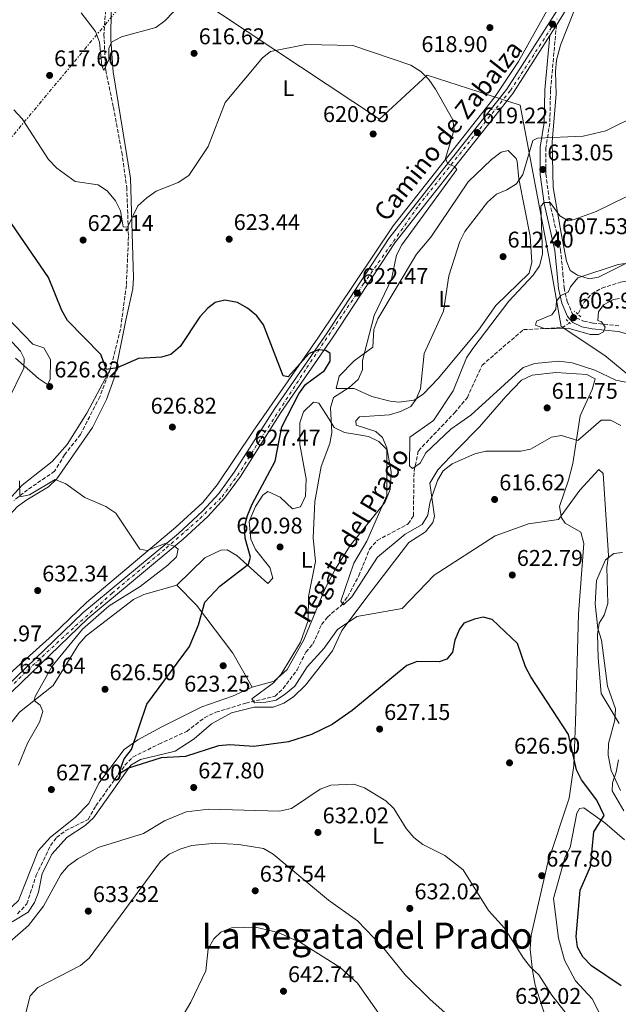
# Model space of a CAD drawing. Units: metres. Extents: x 621174 to 624647, y 4724866 to 4727240.
# Drawn here: x 623650 to 623914, y 4726257 to 4726691 of the extents above; entities that cross this region are included whole.
import ezdxf
from ezdxf.enums import TextEntityAlignment as Align

# ---------------------------------------------------------------- set-up
doc = ezdxf.new("R2010")
doc.units = ezdxf.units.M
doc.header["$MEASUREMENT"] = 0
for name, pattern in [('DGN Style 2', [1.7399219301090239, 1.043953158065414, -0.6959687720436097]), ('DGN Style 3', [2.435890702152634, 1.739921930109024, -0.6959687720436097]), ('DGN Style 4', [2.7856150101045474, 1.391937544087219, -0.6959687720436097, 0.001739921930109024, -0.6959687720436097]), ('DGN Style 7', [3.4798438602180486, 1.565929737098122, -0.6959687720436097, 0.5219765790327072, -0.6959687720436097])]:
    doc.linetypes.add(name, pattern=pattern)
for name, color, linetype, lineweight in [('Barranco lineal', 142, 'DGN Style 3', 13), ('Camino', 7, 'DGN Style 3', 0), ('Cota de punto acotado terreno', 7, 'Continuous', 0), ('Curva de nivel directora', 30, 'Continuous', 30), ('Curva de nivel intermedia', 30, 'Continuous', 0), ('Eje pista pavimentada', 7, 'DGN Style 4', 0), ('Etiqueta de uso rústico', 92, 'Continuous', 0), ('Límite de Concejo', 7, 'Continuous', 0), ('Línea de asfalto', 7, 'Continuous', 13), ('Línea de cambio de uso (parcela vista)', 92, 'Continuous', 0), ('Línea eléctrica', 6, 'DGN Style 7', 0), ('Margen derecho', 7, 'Continuous', 0), ('pavimentado', 23, 'Continuous', 0), ('Pontón-alcantarilla (pasos de agua)', 1, 'DGN Style 2', 0), ('Punto acotado terreno (símbolo)', 7, 'Continuous', 0), ('Texto de arroyo-regatas y barrancos', 142, 'Continuous', 0), ('Texto de Pista pavimentada', 7, 'Continuous', 0), ('Texto de Área (paraje) menor', 7, 'Continuous', 0), ('Vaguada', 142, 'DGN Style 3', 13)]:
    doc.layers.add(name, color=color, linetype=linetype, lineweight=lineweight)
doc.styles.add('Style-Arial', font='arial.ttf')

# ---------------------------------------------------------------- blocks, each defined once
blk = doc.blocks.new('5PATER')
at = {"layer": 'Barranco lineal', "linetype": 'Continuous', "lineweight": 0}
h = blk.add_hatch(color=51, dxfattribs=at)
edge = h.paths.add_edge_path()
edge.add_ellipse((0, 0), major_axis=(-0.1095731443231308, -0.1110710700762829), ratio=0.9994222409660317, start_angle=0, end_angle=360)

msp = doc.modelspace()

# ---------------------------------------------------------------- linework, layer by layer
at = {"layer": 'Barranco lineal', "color": 142, "linetype": 'DGN Style 3', "lineweight": 13}
for points in [[(623896.5199999996, 4726561.52, 602.2100000000064), (623899.0599999997, 4726566.380000001, 602.320000000007), (623902.3600000005, 4726570.060000001, 602.279999999999), (623906.8700000001, 4726572.609999999, 602.070000000007), (623915.7699999996, 4726575.41, 601.570000000007), (623930.4299999997, 4726576.619999999, 600.6100000000006), (623938.6699999999, 4726574.9, 599.7599999999948), (623950.6100000005, 4726569.550000001, 599.6600000000036), (623955.5599999997, 4726569.189999999, 599.0500000000029), (623965.4800000006, 4726570.890000001, 598.0200000000041), (623969.1699999999, 4726572.560000001, 598.1699999999983), (623973.6799999997, 4726574.49, 597.2599999999948), (623979.7300000006, 4726575.800000001, 596.4600000000064), (623999.9900000002, 4726574.699999999, 594.6499999999943)], [(623649.5199999996, 4726297.25, 628.6000000000058), (623653.5700000003, 4726301.609999999, 628.070000000007), (623657.7300000006, 4726314.16, 627.9600000000064), (623663.9500000002, 4726327.24, 626.6399999999994), (623666.6900000004, 4726330.77, 626.5800000000017), (623670.6900000004, 4726333.82, 626.5800000000017), (623680.5499999998, 4726338.779999999, 626.5800000000017), (623684.0199999996, 4726344.82, 626.0500000000029), (623696.79, 4726362.59, 624.5599999999977), (623700.2599999999, 4726366.24, 624.25), (623711.7800000003, 4726371.9, 622.8600000000006), (623723.9900000002, 4726377.52, 622.5399999999936), (623731.9100000003, 4726383.539999999, 621.5099999999948), (623736.8899999997, 4726385.92, 621.1900000000023), (623749.9800000006, 4726389.970000001, 619.9799999999959), (623762.8899999997, 4726392.949999999, 619.5599999999977), (623766.4500000002, 4726396.41, 619.1999999999971), (623772.6200000001, 4726404.57, 618.6000000000058), (623776.4699999997, 4726412.439999999, 617.429999999993), (623779.5800000001, 4726415.92, 617.1100000000006), (623783.4100000003, 4726424.529999999, 616.679999999993), (623785.9900000002, 4726427.789999999, 616.4700000000012), (623792.25, 4726433.16, 615.7299999999959), (623794.9299999997, 4726436.84, 615.6199999999953), (623799.8099999996, 4726446.01, 614.6600000000036), (623804.5300000003, 4726457.75, 613.8699999999953), (623807.9500000002, 4726461.539999999, 613.6000000000058), (623821.6100000005, 4726468.890000001, 612.2100000000064), (623823.8600000005, 4726472.460000001, 612), (623824.1299999999, 4726492.050000001, 611.1499999999943), (623826.04, 4726501.039999999, 610.7200000000012), (623841.9500000002, 4726517.720000001, 609.8600000000006), (623847.5999999996, 4726524.439999999, 608.9100000000036), (623854.0599999997, 4726538.65, 607.2100000000064), (623872.3200000003, 4726554.33, 605.1900000000023), (623889.2300000006, 4726555.17, 604.3399999999965), (623892.3700000001, 4726557.060000001, 603.5899999999965)]]:
    msp.add_polyline3d(points, dxfattribs=at)
at = {"layer": 'Camino', "color": 7, "linetype": 'DGN Style 3', "lineweight": 0}
msp.add_polyline3d([(623886.8199999996, 4726688.37, 618.2599999999948), (623884.2499999991, 4726659.690000001, 617.8800000000047), (623883.9099999993, 4726645.220000003, 615.9700000000012), (623882.2100000007, 4726634.439999999, 614.320000000007), (623882.1799999994, 4726622.800000002, 612.779999999999), (623883.8500000013, 4726610.32, 610.75), (623888.6700000003, 4726589.500000002, 607.3999999999943), (623889.6799999983, 4726578.949999999, 605.6999999999972), (623890.1999999991, 4726572.76, 605.6499999999943), (623891.5899999995, 4726566.760000001, 604.6900000000024), (623893.8400000002, 4726561.420000001, 604.1600000000036), (623895.6000000016, 4726559.480000001, 604.1600000000036), (623898.78, 4726558.03, 604.2599999999948), (623902.9699999987, 4726557.220000001, 604.3699999999955), (623914.5399999982, 4726556.000000001, 605.6499999999943)], dxfattribs=at)
at = {"layer": 'Curva de nivel directora', "color": 30, "linetype": 'Continuous', "lineweight": 30, "elevation": 625.0000000000001, "flags": 128}
for points in [[(623785.2999999998, 4726545.150000001), (623782.0599999989, 4726545.41), (623777.9299999983, 4726543.859999999), (623768.6399999988, 4726533.590000001), (623766.4999999999, 4726534.050000002), (623757.8600000008, 4726556.4), (623754.8700000001, 4726560.400000002), (623750.7499999984, 4726563.850000001), (623746.3499999996, 4726566.330000003), (623740.8199999997, 4726567.310000001), (623736.5899999986, 4726566.27), (623733.2400000002, 4726563.720000001), (623729.8399999985, 4726559.980000001), (623721.1900000004, 4726546.920000002), (623716.9999999994, 4726543.41), (623712.9000000001, 4726542.27), (623702.7799999992, 4726541.690000001), (623693.4400000006, 4726537.460000002), (623688.6799999997, 4726536.830000003), (623686.1399999983, 4726543.32), (623671.4699999989, 4726558.289999999), (623668.9699999999, 4726562.750000001), (623663.1699999997, 4726577.34), (623645.2799999992, 4726603.380000002)], [(623915.3099999991, 4726265.590000001), (623902.2499999991, 4726274.37), (623898.5199999985, 4726278.220000002), (623896.0799999998, 4726282.58), (623895.4899999998, 4726287.260000001), (623897.24, 4726307.67), (623901.9000000004, 4726317.990000002), (623903.3099999984, 4726333.350000001), (623907.8999999996, 4726340.529999999), (623904.5999999982, 4726347.240000002), (623897.8099999999, 4726356.119999999), (623895.6699999986, 4726360.640000002), (623892.1399999993, 4726376.070000002), (623875.5900000001, 4726401.480000001), (623873.1899999996, 4726405.87), (623869.6899999991, 4726416.160000001), (623858.5299999989, 4726426.78), (623854.51, 4726427.790000001), (623850.7799999994, 4726426.930000001), (623846.0599999988, 4726425.12), (623844.0800000007, 4726422.510000002), (623842.1499999994, 4726417.609999999), (623841.0900000001, 4726412.310000002), (623838.5199999996, 4726409.260000001), (623835.1499999989, 4726408.070000002), (623825.4300000003, 4726408.26), (623820.9600000001, 4726406.449999999), (623796.8899999993, 4726386.76), (623788.0499999991, 4726380.520000001), (623778.9199999984, 4726376.110000002), (623768.8600000001, 4726372.91), (623753.6200000006, 4726370.91), (623743.0399999993, 4726371.590000002), (623738.0700000006, 4726371.130000001), (623723.5099999983, 4726366.529999999), (623712.699999999, 4726365.91), (623698.3099999989, 4726361.300000001), (623693.8899999999, 4726358.470000001), (623696.4299999991, 4726365.4), (623699.6599999989, 4726369.590000001), (623706.4099999992, 4726389.510000001), (623725.2099999993, 4726414.84), (623729.2399999994, 4726424.390000001), (623731.9699999985, 4726434.42), (623738.6299999993, 4726441.460000001), (623751.2400000002, 4726451.160000003), (623752.0999999985, 4726454.160000001), (623749.7699999994, 4726462.53), (623749.4499999997, 4726467.520000001), (623750.7999999998, 4726472.520000001), (623752.8000000003, 4726477.590000001), (623762.9900000005, 4726496.490000002), (623765.9400000009, 4726511.490000002), (623773.4199999999, 4726526.130000002), (623776.3500000002, 4726530.170000001), (623784.6699999997, 4726536.279999999), (623787.1999999997, 4726540.510000001), (623787.1199999994, 4726543.83), (623785.2999999998, 4726545.150000001)]]:
    msp.add_lwpolyline(points, dxfattribs=at)
at = {"layer": 'Curva de nivel intermedia', "color": 30, "linetype": 'Continuous', "lineweight": 0, "flags": 128}
for points, elevation in [([(623872.0800000008, 4726622.619999998), (623876.4900000008, 4726637.63), (623878.5100000014, 4726638.529999998), (623898.5800000011, 4726639.449999999), (623908.540000001, 4726641.779999998), (623937.0400000019, 4726655.849999999), (623957.9500000019, 4726659.720000001), (623967.0100000012, 4726664.029999999), (623971.2699999991, 4726667.239999999), (623978.5300000012, 4726675.04), (623980.600000001, 4726679.589999998), (623988.3900000006, 4726704.819999999)], 615), ([(623721.8299999996, 4726697.99), (623714.42, 4726690.3), (623710.4100000003, 4726687.310000001), (623695.26, 4726683.27), (623690.8600000013, 4726680.920000001), (623689.7700000005, 4726678.109999998), (623689.6299999997, 4726673.12), (623687.5300000008, 4726668.439999999), (623686.63, 4726670.539999999), (623685.6100000008, 4726680.82), (623683.8700000017, 4726685.51), (623677.5500000007, 4726693.829999999)], 615), ([(623888.3399999995, 4726604.399999999), (623891.9699999995, 4726602.269999999), (623894.6000000002, 4726602.850000001), (623904.3400000011, 4726606.279999999), (623923.5800000017, 4726615.73), (623953.5399999997, 4726626.769999999), (623958.4400000015, 4726628.249999999), (623974.3499999993, 4726629.149999999), (623979.6800000002, 4726630.390000001), (623984.3499999995, 4726632.220000001), (623993.3400000016, 4726639.579999999), (624000.7700000014, 4726646.800000001), (624015.1799999992, 4726669.32), (624017.3600000008, 4726674.060000001), (624021.9600000008, 4726694.039999999)], 609.9999999999999), ([(623801.4300000012, 4726536.65), (623801.4199999999, 4726540.739999999), (623806.5600000009, 4726560.529999999), (623814.2099999997, 4726576.52), (623816.4600000005, 4726587.180000001), (623818.7400000005, 4726591.660000001), (623842.9699999997, 4726624.779999999), (623841.9100000003, 4726626.199999999), (623838.9900000012, 4726627.320000002), (623838.0000000009, 4726629.599999999), (623841.85, 4726642.470000001), (623841.1600000015, 4726646.619999999), (623833.5900000009, 4726660.149999999), (623830.6699999997, 4726664.420000001), (623827.1100000012, 4726667.930000001), (623822.640000001, 4726670.67), (623797.1100000006, 4726679.430000001), (623776.5, 4726679.81), (623760.8800000005, 4726676.759999999), (623757.3800000002, 4726673.949999999), (623740.9600000005, 4726654.319999999), (623733.39, 4726634.980000001), (623724.9600000011, 4726622.140000001), (623720.2800000008, 4726619.029999998), (623710.5199999998, 4726615.239999999), (623706.4699999995, 4726612.32), (623702.4300000005, 4726608.749999999), (623697.8799999997, 4726599.439999999), (623696.010000001, 4726599.56), (623694.9000000001, 4726606.599999999), (623692.5800000001, 4726611.029999998), (623689.1500000014, 4726615.230000001), (623684.9600000003, 4726618.019999998), (623674.8200000017, 4726619.48), (623666.850000001, 4726625.329999999), (623663.0900000014, 4726629.240000002), (623651.5800000002, 4726647.100000001), (623647.8300000017, 4726651.01)], 620.0000000000001), ([(623915.1500000005, 4726512.109999998), (623910.6599999999, 4726514.470000001), (623906.4900000015, 4726514.539999999), (623896.2699999999, 4726505.609999998), (623889.0200000012, 4726507.73), (623884.6100000012, 4726507.029999998), (623875.3799999999, 4726501.689999998), (623871.1399999998, 4726500.91), (623855.7300000006, 4726500.869999997), (623850.8900000014, 4726499.599999998), (623840.9600000003, 4726495.230000001), (623836.9800000017, 4726492.199999999), (623834.5000000007, 4726487.92), (623831.13, 4726478.06), (623830.1800000002, 4726472.65), (623827.640000001, 4726468.59), (623820.2500000015, 4726464.340000001), (623807.9800000002, 4726454.230000001), (623796.7500000007, 4726436.67), (623793.0100000012, 4726433.220000001), (623791.9400000006, 4726434.76), (623797.570000001, 4726451.56), (623803.3800000002, 4726461.27), (623812.1700000013, 4726481.33), (623812.0900000008, 4726502.359999998), (623810.2700000014, 4726506.909999999), (623807.2300000014, 4726509.560000001), (623798.6399999994, 4726512.33), (623798.5099999999, 4726514.199999998), (623800.1700000005, 4726515.949999998), (623813.3500000014, 4726516.869999999), (623818.1300000001, 4726518.329999999), (623822.650000002, 4726520.56), (623825.0200000012, 4726523.710000001), (623827.0199999996, 4726528.3), (623828.5300000005, 4726543.890000001), (623837.0700000012, 4726562.470000001), (623839.4500000017, 4726578.050000001), (623844.2800000019, 4726593.069999999), (623846.4800000013, 4726597.56), (623856.5400000019, 4726610.49), (623860.4600000001, 4726613.99), (623865.0100000009, 4726615.800000001), (623869.2900000013, 4726618.55), (623872.0800000008, 4726622.619999998)], 615), ([(623928.7400000005, 4726529.060000001), (623913.0200000004, 4726532.109999998), (623903.7100000008, 4726536.480000001), (623893.7500000009, 4726539.749999999), (623887.9500000007, 4726540.439999999), (623877.3200000002, 4726539.489999999), (623872.1700000003, 4726537.67), (623849.0800000008, 4726516.699999999), (623840.3900000004, 4726510.49), (623829.3600000021, 4726500.039999999), (623826.7900000016, 4726495.600000001), (623823.440000001, 4726493.21), (623822.1400000001, 4726494.459999999), (623822.2200000006, 4726507.029999998), (623832.7200000016, 4726514.390000001), (623841.2900000013, 4726527.390000001), (623847.190000002, 4726541.880000001), (623850.0300000008, 4726546.039999999), (623865.9100000017, 4726566.869999998), (623876.5500000011, 4726578.310000001), (623879.4200000011, 4726582.38), (623880.750000001, 4726587.600000001), (623879.9000000017, 4726608.619999999), (623881.4700000008, 4726610.28), (623884.03, 4726610.34), (623888.3399999995, 4726604.399999999)], 609.9999999999999), ([(623914.650000002, 4726568.06), (623911.9299999997, 4726567.659999999), (623907.5599999998, 4726565.25), (623905.4299999997, 4726562.13), (623905.0099999994, 4726558.369999997), (623906.7199999995, 4726557.82), (623908.3100000008, 4726555.470000001), (623907.6, 4726553.41), (623905.3300000012, 4726552.17), (623901.67, 4726552.160000001), (623891.9500000015, 4726554.99), (623881.8500000008, 4726554.659999999), (623877.6399999997, 4726556.340000001), (623878.0199999998, 4726558.06), (623884.8500000003, 4726560.779999999), (623886.5800000003, 4726563.369999998), (623886.8300000008, 4726566.789999997), (623888.8100000012, 4726569.390000001), (623892.0099999997, 4726570.829999999), (623893.0600000002, 4726573.24), (623896.2300000018, 4726577.13), (623914.0300000006, 4726583.029999998), (623935.6800000007, 4726586.02)], 605.0000000000001), ([(623638.3500000001, 4726509.240000002), (623652.2400000017, 4726537.310000001), (623652.4100000017, 4726541.57), (623650.8600000005, 4726544.850000001), (623639.9999999997, 4726556.42)], 630.0000000000001), ([(623914.4800000021, 4726380.98), (623906.4800000002, 4726394.24), (623905.1799999994, 4726409.889999999), (623904.9400000002, 4726420.130000001), (623905.6599999999, 4726425.07), (623907.8800000016, 4726428.630000001), (623909.5400000003, 4726433.779999998), (623908.9800000014, 4726449.689999999), (623909.7900000005, 4726454.99), (623907.3800000009, 4726491.04), (623905.4600000009, 4726492.779999998), (623897.2000000019, 4726483.699999999), (623887.6900000012, 4726470.8), (623874.5300000005, 4726468.819999999), (623859.8200000008, 4726463.59), (623833.020000001, 4726446.3), (623818.87, 4726431.609999998), (623798.9800000014, 4726428.01), (623790.4299999997, 4726422.359999999), (623784.4700000006, 4726414.109999999), (623777.1200000013, 4726405.939999999), (623771.5500000013, 4726397.470000001), (623767.5300000003, 4726394.029999998), (623763.3400000016, 4726391.21), (623758.850000001, 4726390.329999999), (623753.8600000021, 4726390.029999999), (623752.6799999997, 4726391.8), (623762.2599999995, 4726398.890000001), (623765.6300000002, 4726402.67), (623774.1300000006, 4726416.850000001), (623777.440000001, 4726426.359999998), (623777.6399999999, 4726436.859999998), (623780.7600000004, 4726452.279999999), (623779.6500000015, 4726462.77), (623780.4500000017, 4726478.739999999), (623783.2300000001, 4726494.039999999), (623786.9800000007, 4726504.189999999), (623787.9599999997, 4726509.100000001), (623787.3700000019, 4726519.869999999), (623788.7000000018, 4726524.5), (623795.5800000017, 4726528.929999998), (623799.490000001, 4726532.429999999), (623801.4300000012, 4726536.65)], 620.0000000000001), ([(623649.9700000008, 4726362.640000001), (623653.9299999994, 4726372.309999999), (623659.0999999993, 4726381.5), (623660.6200000015, 4726386.33), (623659.5199999996, 4726388.979999999), (623656.8500000007, 4726391.039999997), (623657.1900000004, 4726392.899999999), (623664.8100000002, 4726406.289999999), (623678.1699999999, 4726422.539999999), (623689.8600000021, 4726432.779999999), (623703.4699999999, 4726441.340000001), (623715.7300000021, 4726450.679999999), (623719.4500000014, 4726454.369999999), (623720.2400000005, 4726457.769999999), (623718.630000001, 4726459.039999999), (623714.4600000002, 4726460.189999999), (623706.5800000012, 4726457.109999999), (623703.3500000014, 4726457.74), (623692.8200000015, 4726473.5), (623688.3900000014, 4726476.560000001), (623679.1100000008, 4726480.51), (623670.7100000011, 4726486.48), (623666.0500000007, 4726488.399999999), (623654.6900000017, 4726481.67), (623650.4600000003, 4726480.81), (623650.2900000005, 4726487.83)], 630.0000000000001), ([(623916.5400000007, 4726342.489999999), (623911.3799999997, 4726351.390000001), (623911.4700000014, 4726354.890000001), (623913.2100000003, 4726359.58), (623914.2000000007, 4726365)], 620.0000000000001), ([(623894.2900000019, 4726249.249999999), (623884.7600000009, 4726261.42), (623879.1600000019, 4726270.409999999), (623875.4100000013, 4726273.710000001), (623872.2800000019, 4726277.679999998), (623864.0099999995, 4726290.929999999), (623856.9400000018, 4726298.699999998), (623845.7900000005, 4726316.55), (623837.6900000003, 4726322.9), (623827.9500000017, 4726327.749999999), (623824.0199999999, 4726330.84), (623820.6800000005, 4726334.7), (623815.2500000013, 4726343.509999999), (623811.6600000015, 4726346.989999999), (623802.3200000008, 4726352.680000001), (623797.5900000011, 4726354.3), (623787.4700000002, 4726353.9), (623782.8300000001, 4726352.039999999), (623770.1100000017, 4726343.58), (623764.8400000012, 4726342.449999999), (623733.7200000008, 4726343.210000002), (623723.7200000007, 4726342.149999999), (623714.2700000004, 4726338.100000001), (623705.0400000013, 4726332.639999999)], 630.0000000000001), ([(623705.0400000013, 4726332.639999999), (623685.0400000007, 4726326.470000001), (623676.0100000007, 4726321.430000001), (623671.7599999993, 4726318.32), (623668.5499999997, 4726314.480000001), (623660.9000000008, 4726300.529999998), (623654.3899999998, 4726292.109999998), (623638.8300000007, 4726278.539999999)], 630.0000000000001), ([(623810.24, 4726282.679999999), (623799.1500000014, 4726294.08), (623786.3800000016, 4726303.199999999), (623762.0700000018, 4726323.42), (623757.7699999991, 4726325.989999999), (623746.9199999997, 4726327.789999999), (623736.6600000003, 4726328.249999999), (623726.2000000017, 4726327.3), (623721.3500000013, 4726325.759999999), (623716.2900000009, 4726323.449999998), (623712.4199999997, 4726320.27), (623681.050000001, 4726277.679999998), (623677.1500000006, 4726274.42), (623658.4199999998, 4726264.810000001), (623655.1000000006, 4726261.070000002), (623652.7600000004, 4726251.819999999)], 635.0000000000001), ([(623817.3300000001, 4726241.06), (623799.1600000003, 4726266.679999999), (623791.6400000011, 4726273.619999999), (623774.0500000002, 4726284.640000001), (623764.2800000003, 4726288.939999999), (623754.3000000002, 4726291.349999999), (623743.7900000003, 4726291), (623738.9900000015, 4726289.189999999), (623736.0099999997, 4726286.17), (623733.4800000016, 4726281.849999999), (623732.3700000008, 4726272.130000001), (623725.8300000007, 4726258.270000001), (623720.4000000014, 4726249.060000001)], 640), ([(623850.5800000007, 4726242.4), (623831.2400000017, 4726259.569999998), (623820.2300000013, 4726270.3), (623810.24, 4726282.679999999)], 635.0000000000001)]:
    msp.add_lwpolyline(points, dxfattribs=dict(at, elevation=elevation))
at = {"layer": 'Eje pista pavimentada', "color": 7, "linetype": 'DGN Style 4', "lineweight": 0}
msp.add_polyline3d([(623449.0899999985, 4726208.15, 648.850000000006), (623475.6000000021, 4726226.119999999, 646.7100000000064), (623489.0199999999, 4726238.800000002, 645.6999999999972), (623496.9100000003, 4726246.609999999, 644.9900000000054), (623532.7699999991, 4726287.740000002, 642.4900000000052), (623557.3200000003, 4726314.86, 639.9499999999971), (623582.2399999981, 4726338.37, 637.979999999996), (623631.4200000011, 4726382.590000001, 634.3000000000029), (623653.9899999974, 4726404.5, 632.8699999999955), (623675.0499999997, 4726423.970000001, 631.429999999993), (623691.1600000008, 4726438.330000003, 630.6199999999953), (623714.9899999978, 4726458.220000001, 629.5800000000019), (623729.8699999996, 4726471.230000001, 628.8699999999953), (623739.6099999984, 4726480.800000003, 628.3300000000017), (623747.9200000009, 4726492.470000003, 627.7200000000012), (623756.7299999997, 4726506.490000002, 626.6199999999955), (623776.909999999, 4726537.609999999, 624.6600000000036), (623801.7499999986, 4726574.290000001, 622.2899999999936), (623826.1000000008, 4726608.910000003, 620.4400000000024), (623862.0100000014, 4726653.91, 619.1399999999994), (623866.6499999971, 4726659.61, 619.0399999999937), (623887.2100000007, 4726691.180000001, 618.179999999993)], dxfattribs=at)
at = {"layer": 'Límite de Concejo', "color": 7, "linetype": 'Continuous', "lineweight": 0}
msp.add_polyline3d([(624012.6000000016, 4726251.380000001, 614.78), (623998.8000000007, 4726278.09, 614.0500000000001), (623983.9400000013, 4726307.199999999, 611.88), (623969.3200000003, 4726330.07, 612.64), (623955.0300000012, 4726355.380000001, 612.62), (623944.2300000006, 4726377.430000001, 613.64), (623941.0199999996, 4726401.279999999, 613.71), (623941.8099999987, 4726428.640000001, 613.34), (623943.379999999, 4726461.859999999, 610.71), (623944.379999999, 4726491.26, 609.98), (623943.6799999997, 4726493.880000001, 609.99), (623939.629999999, 4726508.970000001, 610.7), (623925.1799999997, 4726528.930000001, 610.21), (623908.1799999997, 4726542.99, 608.2900000000001), (623888.9100000003, 4726555.74, 604.39), (623883.6900000013, 4726585.66, 608.26), (623870.8099999987, 4726653.08, 618.13), (623829.9600000009, 4726666.32, 619.97), (623808.9800000006, 4726646.99, 620.6700000000001), (623681.0399999992, 4726731.77, 612.99)], dxfattribs=at)
at = {"layer": 'Línea de asfalto', "color": 7, "linetype": 'Continuous', "lineweight": 13, "extrusion": (0.01290289740494071, 0.02019391818219286, 0.9997128192171032), "elevation": 104118.3483063536, "flags": 128}
msp.add_lwpolyline([(2019237.667952698, -4317714.29153503), (2019237.667952698, -4317708.866758537)], dxfattribs=at)
at = {"layer": 'Línea de asfalto', "color": 7, "linetype": 'Continuous', "lineweight": 13}
for points in [[(623915.8000000009, 4726831.540000003, 611.7400000000054), (623916.02, 4726825.680000001, 612.1300000000048), (623913.2500000006, 4726792.410000001, 613.5200000000041), (623905.2899999989, 4726754.160000001, 615.8600000000007), (623897.8799999993, 4726715.640000002, 617.1900000000024), (623894.1199999996, 4726701.62, 617.8699999999955), (623891.1499999991, 4726695.160000001, 618.029999999999), (623886.8199999996, 4726688.37, 618.2200000000013)], [(623888.2700000001, 4726696.740000002, 618.029999999999), (623864.9499999983, 4726660.230000001, 619.0599999999978), (623837.1700000018, 4726625.11, 619.6399999999995), (623813.0399999984, 4726594.460000002, 621.2400000000052), (623785.8399999986, 4726552.980000001, 623.8300000000017), (623762.8000000005, 4726519.609999999, 625.729999999996), (623744.9499999981, 4726491.570000002, 627.8000000000029), (623738.0899999985, 4726482.180000001, 628.3300000000017), (623730.9499999993, 4726474.400000001, 628.75), (623720.3299999976, 4726464.560000001, 629.3099999999977), (623678.2800000017, 4726429.680000001, 631.1300000000047), (623632.1000000006, 4726385.330000001, 634.1699999999984), (623568.0899999995, 4726327.830000001, 638.9499999999972), (623552.7100000014, 4726312.609999999, 640.2299999999959), (623528.1000000021, 4726285.290000001, 642.8399999999965), (623492.7899999984, 4726244.610000002, 645.1799999999931), (623476.4299999991, 4726229.01, 646.5399999999939), (623466.1099999994, 4726221.119999999, 647.4499999999973), (623423.9099999992, 4726192.790000003, 650.7700000000041)], [(623883.8999999982, 4726683.800000002, 618.3500000000058), (623867.6200000015, 4726658.32, 619.0599999999978), (623839.7499999988, 4726623.080000001, 619.6399999999995), (623815.7099999995, 4726592.540000002, 621.2400000000052), (623788.5599999988, 4726551.15, 623.8300000000017), (623765.5299999998, 4726517.800000002, 625.729999999996), (623747.6599999995, 4726489.720000001, 627.8000000000029), (623740.6299999976, 4726480.100000001, 628.3300000000017), (623733.2699999993, 4726472.080000001, 628.75), (623722.4899999968, 4726462.09, 629.3099999999977), (623680.4600000009, 4726427.230000002, 631.1300000000047), (623634.3299999969, 4726382.930000001, 634.1699999999984), (623570.3400000003, 4726325.450000001, 638.9499999999972), (623555.0799999986, 4726310.340000001, 640.2299999999959), (623530.5499999997, 4726283.120000001, 642.8399999999965), (623495.1599999999, 4726242.350000001, 645.1799999999931), (623487.339999999, 4726234.890000002, 645.820000000007)]]:
    msp.add_polyline3d(points, dxfattribs=at)
at = {"layer": 'Línea de cambio de uso (parcela vista)', "color": 92, "linetype": 'Continuous', "lineweight": 0}
for points in [[(623611.1100000005, 4726429.32, 634.4100000000036), (623627.6200000001, 4726443.439999999, 633.4499999999971), (623639.5999999996, 4726461.310000001, 632.179999999993), (623646.0300000003, 4726472.859999999, 631.75), (623649.5199999996, 4726476.449999999, 631.7100000000064), (623653.5899999999, 4726479.4, 631.6100000000006), (623663.1699999999, 4726485.109999999, 630.4900000000052), (623666.8700000001, 4726488.680000001, 629.9799999999959), (623682.5, 4726511.300000001, 627.570000000007), (623688.6900000004, 4726523.57, 626.6999999999971), (623692.1200000001, 4726532.939999999, 625.9100000000036), (623697.1600000003, 4726558.52, 624.7299999999959), (623700.3399999999, 4726572.220000001, 622.9199999999983), (623700.5999999996, 4726577.189999999, 622.4400000000023), (623699.2599999999, 4726620.949999999, 619.6199999999953), (623691.6200000001, 4726667.810000001, 616.429999999993), (623690.5300000003, 4726681.84, 615.7899999999936), (623690.7199999997, 4726695.890000001, 614.3000000000029), (623691.7000000002, 4726705.810000001, 613.6300000000047), (623695.7999999998, 4726723.380000001, 612.1699999999983), (623698.1299999999, 4726742.300000001, 611.320000000007)], [(623888, 4726704.470000001, 617.9199999999983), (623870.2000000002, 4726672.4, 618.3399999999965), (623859.8899999997, 4726656.939999999, 618.8699999999953), (623814.8600000005, 4726600.09, 620.2700000000041), (623781.7300000006, 4726550.59, 623.9600000000064), (623753.25, 4726509.630000001, 626.0800000000017), (623737.3899999997, 4726486.08, 628.1300000000047), (623731.1100000005, 4726478.300000001, 628.4400000000023), (623719.2800000003, 4726467.359999999, 628.9600000000064), (623679.9199999999, 4726434.279999999, 631.029999999999), (623664.9199999999, 4726419.810000001, 632.279999999999), (623640.2300000006, 4726397.810000001, 633.4499999999971), (623619.2300000006, 4726377.07, 634.9400000000023), (623585.9199999999, 4726346.92, 637.6999999999971), (623576, 4726338.439999999, 637.820000000007)], [(623898.4100000003, 4726704.439999999, 617.5), (623888.6900000004, 4726679.470000001, 617.7599999999948), (623886.8300000001, 4726672.869999999, 617.7100000000064), (623886.3899999997, 4726667.91, 617.5099999999948), (623886.7800000003, 4726657.9, 616.6999999999971), (623884.9800000006, 4726637.029999999, 614.1499999999943), (623885.3399999999, 4726616.82, 611.1900000000023), (623888.9000000004, 4726596.77, 609.1699999999983), (623891.3300000001, 4726584.41, 606.9600000000064), (623892.9199999999, 4726580.41, 606.2200000000012), (623896.1600000003, 4726578.25, 605.2599999999948), (623901.3099999997, 4726576.67, 604.8399999999965), (623905.3399999999, 4726577.41, 604.8399999999965), (623917.1200000001, 4726583.310000001, 604.8399999999965)], [(623817.5, 4726522.41, 616.3399999999965), (623813.6399999997, 4726522.9, 616.8600000000006), (623805.5999999996, 4726524.939999999, 618.2400000000052), (623797.75, 4726528.369999999, 619.1999999999971), (623789.8700000001, 4726528.390000001, 620.0500000000029), (623791.1200000001, 4726533.850000001, 620.2700000000041), (623797.7699999996, 4726540.609999999, 620.1600000000036), (623805.9199999999, 4726546.67, 619.4100000000036), (623806.3700000001, 4726554.449999999, 619.0899999999965), (623808.2400000002, 4726559.07, 618.7599999999948), (623825.2599999999, 4726587.480000001, 616.8600000000006), (623831.4600000001, 4726594.980000001, 616.75), (623848, 4726619.439999999, 616.8600000000006), (623858.2000000002, 4726629.16, 616.6499999999943), (623862.5599999997, 4726632.430000001, 616.3800000000047), (623865.5499999998, 4726633.17, 616.1199999999953), (623869.0999999996, 4726629.689999999, 615.6100000000006), (623869.6100000005, 4726628.27, 615.4799999999959), (623870.3300000001, 4726620.730000001, 615.1600000000036), (623875.3099999997, 4726595.41, 611.8600000000006), (623876.0099999999, 4726584.039999999, 611.3300000000017), (623874.8200000003, 4726579.140000001, 611.1499999999943), (623860.0899999999, 4726564.92, 611.5399999999936), (623852.5800000001, 4726554.09, 611.75), (623834.79, 4726532.789999999, 612.9199999999983), (623828.3499999996, 4726526.029999999, 614.8399999999965), (623824.1600000003, 4726523.34, 615.4600000000064), (623817.5, 4726522.41, 616.3399999999965)], [(623640.1799999997, 4726564.4, 628.3500000000058), (623656.2300000006, 4726547.970000001, 627.279999999999), (623661.0599999996, 4726546.279999999, 627.279999999999), (623664.0599999996, 4726541.140000001, 627.070000000007), (623663.8399999999, 4726532.390000001, 627.4199999999983), (623662.7300000006, 4726530.25, 627.6000000000058), (623658.7400000002, 4726532.83, 628.6900000000023), (623648.6100000005, 4726541.720000001, 629.7299999999959)], [(623690.2999999998, 4726536.779999999, 625.679999999993), (623680.0199999996, 4726517.58, 626.6399999999994), (623671.4199999999, 4726503.75, 628.2400000000052), (623664.7199999997, 4726496.359999999, 629.0500000000029), (623651.5700000003, 4726485.83, 630.0599999999977), (623642.0199999996, 4726475.4, 631.2200000000012), (623624.4600000001, 4726447.720000001, 633.1399999999994), (623613.4199999999, 4726431.960000001, 634.0899999999965)], [(623647.1500000004, 4726293.76, 629.3099999999977), (623654.1799999997, 4726297.980000001, 629.1000000000058), (623656.9600000001, 4726302.189999999, 628.9400000000023), (623658.75, 4726306.82, 628.779999999999), (623660.3600000005, 4726314.949999999, 628.4600000000064), (623664.7300000006, 4726323.57, 627.929999999993), (623671.2599999999, 4726330.859999999, 627.5), (623679.2199999997, 4726336.060000001, 626.9700000000012), (623682.9500000002, 4726339.42, 626.9700000000012), (623699.3300000001, 4726362.630000001, 625.6900000000023), (623703.6500000004, 4726365.119999999, 625.5399999999936), (623718.8700000001, 4726368.850000001, 624.3099999999977), (623727.2999999998, 4726374.230000001, 623.9900000000052), (623734.9699999997, 4726380.850000001, 623.4600000000064), (623743.6799999997, 4726385.65, 622.570000000007), (623753.7400000002, 4726388.119999999, 621.9700000000012), (623762.04, 4726388.220000001, 621.8600000000006), (623766.7400000002, 4726389.949999999, 621.8000000000029), (623770.9800000006, 4726392.689999999, 621.7100000000064), (623776.2999999998, 4726397.810000001, 621.4700000000012), (623788.2599999999, 4726412.91, 620.8000000000029), (623792.2999999998, 4726421.850000001, 620.2599999999948), (623804.3200000003, 4726437.850000001, 618.3699999999953), (623821.7999999998, 4726460.680000001, 617.3899999999994), (623829.1299999999, 4726465.33, 616.2200000000012), (623832.3300000001, 4726469.41, 615.6999999999971), (623833.1200000001, 4726472.130000001, 615.4799999999959), (623831.1500000004, 4726486.82, 614.8899999999994), (623834.54, 4726492.699999999, 614.6699999999983), (623842.9400000004, 4726501.430000001, 614.1999999999971), (623853.0199999996, 4726511.58, 612.179999999993), (623864.5099999999, 4726524.949999999, 611.5399999999936), (623871.4699999997, 4726532.07, 610.6900000000023), (623876.1399999997, 4726534.279999999, 610.5399999999936), (623886.6100000005, 4726535.539999999, 610.4700000000012), (623900.1600000003, 4726534.560000001, 610.570000000007), (623903.9199999999, 4726532.730000001, 610.6900000000023), (623902.5199999996, 4726527.939999999, 611.070000000007), (623897.2199999997, 4726516.41, 612.8699999999953), (623894.0800000001, 4726495.439999999, 616.9700000000012), (623892.1299999999, 4726488.050000001, 617.3899999999994), (623888.2599999999, 4726476.560000001, 619.0899999999965), (623889.1299999999, 4726471.480000001, 620.0500000000029), (623890.6699999999, 4726469.17, 620.3699999999953), (623897.5800000001, 4726465.189999999, 621.4400000000023), (623898.9699999997, 4726460.26, 621.9799999999959), (623896.6200000001, 4726429.289999999, 622.570000000007), (623895.2599999999, 4726381.57, 624.7299999999959), (623894.4500000002, 4726362.5, 624.7299999999959), (623892.4600000001, 4726348.08, 625.5800000000017), (623883.0999999996, 4726319.810000001, 627.6000000000058), (623875.6799999997, 4726287.850000001, 629.029999999999), (623875.25, 4726281.609999999, 629.7400000000052), (623876.25, 4726272.34, 630.4600000000064), (623877.54, 4726265.859999999, 630.6900000000023), (623887.6799999997, 4726234.17, 632.179999999993)], [(623719.7100000001, 4726441.84, 626.8600000000006), (623731.9699999997, 4726453.949999999, 626.2200000000012), (623739.0199999996, 4726457.32, 625.9100000000036), (623741.79, 4726457.390000001, 625.6900000000023), (623746.1100000005, 4726454.92, 625.179999999993), (623759.7100000001, 4726442.600000001, 622.179999999993), (623762, 4726444.9, 621.8600000000006), (623760.5499999998, 4726449.65, 622.0800000000017), (623754.3399999999, 4726457.59, 623.3500000000058), (623752.2800000003, 4726462.130000001, 623.679999999993), (623751.4900000002, 4726469.869999999, 624.1999999999971), (623754.2999999998, 4726476.539999999, 623.8800000000047), (623757.5899999999, 4726481.51, 623.570000000007), (623759.7800000003, 4726483.16, 623.1399999999994), (623765.1699999999, 4726480.630000001, 622.929999999993), (623770.6200000001, 4726475.439999999, 621.6499999999943), (623774.1100000005, 4726476.380000001, 620.5800000000017), (623776.25, 4726481.029999999, 620.6499999999943), (623776.6200000001, 4726488.689999999, 620.7700000000041), (623773.8799999999, 4726503.710000001, 621.3399999999965), (623773.79, 4726513.33, 621.6300000000047), (623775.4299999997, 4726518.140000001, 621.5399999999936), (623779.8700000001, 4726522.430000001, 621.3399999999965), (623782.1500000004, 4726522.029999999, 621.2200000000012), (623786.79, 4726514.9, 620.8000000000029), (623789.0099999999, 4726511.230000001, 619.5200000000041), (623793.4299999997, 4726509.039999999, 618.6300000000047), (623798.0300000003, 4726508.26, 617.820000000007), (623804.1200000001, 4726507.24, 616.75), (623808.5800000001, 4726505.16, 615.9700000000012), (623812.3499999996, 4726501.369999999, 615.2599999999948), (623814.0199999996, 4726491.720000001, 615.2899999999936), (623813.5899999999, 4726484.029999999, 615.7200000000012), (623811.3200000003, 4726478.25, 616.2200000000012), (623795.9199999999, 4726459.26, 617.8500000000058), (623789.5700000003, 4726449.119999999, 618.7299999999959), (623784.8899999997, 4726440.130000001, 619.5200000000041), (623775.5700000003, 4726417.76, 619.4900000000052), (623768.2100000001, 4726404.779999999, 620.0099999999948), (623762.4699999997, 4726399.560000001, 620.2700000000041), (623752.7800000003, 4726397.039999999, 620.7100000000064)], [(623915.0700000003, 4726351.480000001, 619.2299999999959), (623911.0099999999, 4726360.300000001, 620.0399999999936), (623909.5599999997, 4726367.119999999, 620.1600000000036), (623909.8399999999, 4726372.119999999, 620.1600000000036), (623912.5899999999, 4726382.42, 619.4100000000036), (623912.8600000005, 4726387.4, 618.9100000000036), (623909.3499999996, 4726397.350000001, 618.6699999999983), (623906.6799999997, 4726417.680000001, 619.820000000007), (623905.0599999997, 4726422.779999999, 620.2599999999948), (623903.8899999997, 4726433.619999999, 620.2599999999948), (623904.4900000002, 4726443.859999999, 620.2599999999948), (623908.5199999996, 4726453.050000001, 620.0599999999977), (623912.0800000001, 4726455.859999999, 619.6300000000047), (623915.9000000004, 4726456.27, 618.6699999999983)], [(623506.2000000002, 4726248.74, 643.8899999999994), (623533.7699999996, 4726277.609999999, 640.8300000000017), (623549.4500000002, 4726295.470000001, 639.2100000000064), (623556.8399999999, 4726302.189999999, 638.75), (623571.7999999998, 4726313.050000001, 638.1399999999994), (623580.1399999997, 4726320.17, 636.2299999999959), (623588.2400000002, 4726328.67, 635.0599999999977), (623594.1699999999, 4726336.730000001, 635.0899999999965), (623599.5, 4726342.4, 634.8899999999994), (623624.5499999998, 4726363.09, 632.929999999993), (623631.2000000002, 4726365.16, 631.9700000000012), (623639.54, 4726372.390000001, 631.0099999999948), (623650.3899999997, 4726385.970000001, 630.2700000000041), (623665.2199999997, 4726397.720000001, 628.779999999999), (623676.4800000006, 4726415.869999999, 628.4600000000064), (623679.7699999996, 4726419.609999999, 628.320000000007), (623700.5899999999, 4726435.619999999, 628.1399999999994), (623705.1699999999, 4726437.710000001, 627.9199999999983), (623719.7100000001, 4726441.84, 626.8600000000006)], [(623719.7100000001, 4726441.84, 626.4400000000023), (623728.2999999998, 4726433.100000001, 625.279999999999), (623744.3600000005, 4726411.869999999, 622.75), (623752.7800000003, 4726397.039999999, 621.5399999999936)], [(623752.7800000003, 4726397.039999999, 620.7100000000064), (623744.0999999996, 4726393.039999999, 621.5399999999936), (623730.7000000002, 4726388.25, 622.2899999999936), (623713.04, 4726379.52, 624.1300000000047), (623702.5300000003, 4726373.779999999, 624.6999999999971), (623696.4600000001, 4726369.529999999, 624.9499999999971), (623685.3200000003, 4726354.67, 626.0099999999948), (623680.8499999996, 4726345.83, 626.5399999999936), (623674.8300000001, 4726339.619999999, 627.179999999993), (623664.0800000001, 4726330.949999999, 627.8000000000029), (623658.5099999999, 4726324.970000001, 628.3899999999994), (623649.8600000005, 4726303.140000001, 629.4199999999983), (623639.2100000001, 4726293.100000001, 629.9400000000023), (623634.1600000003, 4726286.17, 630.1900000000023), (623628.7199999997, 4726271.24, 630.7700000000041), (623629.3200000003, 4726241.850000001, 632.7200000000012)], [(623890.75, 4726322.279999999, 626.3300000000017), (623892.8799999999, 4726326.369999999, 626.2200000000012), (623895.8499999996, 4726341.49, 625.6399999999994), (623897.04, 4726343.51, 625.4799999999959), (623898.9500000002, 4726343.869999999, 625.1600000000036), (623908.1600000003, 4726337.289999999, 625.0500000000029), (623916.8600000005, 4726329.730000001, 622.2899999999936)], [(623905.9500000002, 4726253.25, 626.8600000000006), (623902.5999999996, 4726259.869999999, 627.070000000007), (623895.1699999999, 4726267.779999999, 626.4400000000023), (623890.3700000001, 4726276.82, 625.8000000000029), (623887.7000000002, 4726286.460000001, 626.0399999999936), (623885.5499999998, 4726303.949999999, 626.5399999999936), (623890.75, 4726322.279999999, 626.3300000000017)]]:
    msp.add_polyline3d(points, dxfattribs=at)
at = {"layer": 'Línea eléctrica', "color": 6, "linetype": 'DGN Style 7', "lineweight": 0}
msp.add_polyline3d([(623916.8500000021, 4726961.910000001, 600.4400000000023), (623829.0799999986, 4726856.779999999, 604.7599999999948), (623713.3999999991, 4726719.040000001, 613.1900000000023), (623589.3399999997, 4726569.810000001, 639.0500000000029), (623480.0500000007, 4726439.490000002, 648.8300000000017), (623358.4500000001, 4726295.179999999, 646.8099999999977), (623244.5399999986, 4726158.140000001, 656.8699999999953), (623180.3500000008, 4726083.429999999, 670.1600000000036), (623161.9300000007, 4726054.460000001, 672.9400000000023), (623144.5499999999, 4726081.33, 673.1699999999983), (623125.0799999993, 4726087.119999999, 673.9499999999971)], dxfattribs=at)
at = {"layer": 'Margen derecho', "color": 7, "linetype": 'Continuous', "lineweight": 0}
msp.add_polyline3d([(623919.5699999994, 4726551.990000002, 606.5500000000029), (623914.0700000009, 4726553.540000002, 605.6499999999943), (623902.6, 4726554.74, 604.3699999999955), (623898.010000001, 4726555.630000002, 604.2599999999948), (623894.0899999985, 4726557.42, 604.1600000000036), (623891.699999999, 4726560.060000002, 604.1600000000036), (623889.199999998, 4726565.990000002, 604.6900000000024), (623887.7299999993, 4726572.369999999, 605.6499999999943), (623887.1900000006, 4726578.720000002, 605.6999999999972), (623886.1999999982, 4726589.090000001, 607.3999999999943), (623881.3900000004, 4726609.870000001, 610.75), (623879.6799999982, 4726622.640000001, 612.779999999999), (623879.7099999995, 4726634.640000002, 614.320000000007), (623881.4200000016, 4726645.439999999, 615.9700000000012), (623881.7500000001, 4726659.830000003, 617.8800000000047), (623883.8999999982, 4726683.800000002, 618.2599999999948)], dxfattribs=at)
at = {"layer": 'pavimentado', "color": 23, "linetype": 'Continuous', "lineweight": 0}
for points in [[(623423.9099999996, 4726192.790000002, 650.7700000000041), (623466.1099999998, 4726221.119999998, 647.4499999999971), (623476.4299999997, 4726229.009999999, 646.5399999999936), (623492.7899999989, 4726244.61, 645.179999999993), (623528.1000000027, 4726285.290000001, 642.8399999999965), (623552.7100000018, 4726312.609999999, 640.2299999999959), (623568.0900000001, 4726327.83, 638.9499999999971), (623632.100000001, 4726385.330000001, 634.1699999999983), (623678.2800000021, 4726429.679999999, 631.1300000000047), (623720.3299999981, 4726464.560000001, 629.3099999999977), (623730.9499999997, 4726474.4, 628.75), (623738.0899999988, 4726482.179999999, 628.3300000000017), (623744.9499999987, 4726491.570000002, 627.8000000000029), (623762.800000001, 4726519.609999999, 625.7299999999959), (623785.839999999, 4726552.980000001, 623.8300000000017), (623813.039999999, 4726594.460000001, 621.2400000000052), (623837.1700000021, 4726625.109999999, 619.6399999999994), (623864.9499999988, 4726660.230000001, 619.0599999999977), (623888.2700000008, 4726696.74, 618.029999999999)], [(623891.1499999996, 4726695.16, 618.029999999999), (623886.8200000002, 4726688.37, 618.2599999999948), (623883.8999999987, 4726683.800000001, 618.2599999999948), (623867.6200000021, 4726658.32, 619.0599999999977), (623839.7499999994, 4726623.08, 619.6399999999994), (623815.7100000001, 4726592.540000001, 621.2400000000052), (623788.5599999992, 4726551.149999999, 623.8300000000017), (623765.5300000003, 4726517.800000001, 625.7299999999959), (623747.6599999999, 4726489.720000001, 627.8000000000029), (623740.629999998, 4726480.100000001, 628.3300000000017), (623733.2699999998, 4726472.08, 628.75), (623722.4899999973, 4726462.09, 629.3099999999977), (623680.4600000014, 4726427.230000001, 631.1300000000047), (623634.3299999973, 4726382.930000001, 634.1699999999983), (623570.3400000008, 4726325.45, 638.9499999999971), (623555.079999999, 4726310.34, 640.2299999999959), (623530.55, 4726283.12, 642.8399999999965), (623495.1600000004, 4726242.350000001, 645.179999999993), (623487.3399999995, 4726234.890000002, 646.1399999999994), (623485.5200000001, 4726233.15, 646.1399999999994), (623478.5599999997, 4726226.51, 646.5399999999936), (623468.0199999987, 4726218.45, 647.4499999999971), (623425.8999999989, 4726190.179999999, 650.7700000000041)]]:
    msp.add_polyline3d(points, dxfattribs=at)
at = {"layer": 'Pontón-alcantarilla (pasos de agua)', "color": 1, "linetype": 'DGN Style 2', "lineweight": 0, "elevation": 603.4100000000036, "flags": 128}
for points in [[(623897.54, 4726559.939999999), (623894.7100000001, 4726562.529999999)], [(623891.0800000001, 4726558.82), (623893.5800000001, 4726556.439999999)]]:
    msp.add_lwpolyline(points, dxfattribs=at)
at = {"layer": 'Vaguada', "color": 142, "linetype": 'DGN Style 3', "lineweight": 13}
msp.add_polyline3d([(623688.8499999996, 4726702.189999999, 613.0099999999948), (623687.5300000003, 4726684.27, 614.2599999999948), (623688.3300000001, 4726668.51, 615.3699999999953), (623691.7100000001, 4726652.199999999, 616.8600000000006), (623695.4100000003, 4726632.4, 617.3399999999965), (623697.5899999999, 4726616.960000001, 619.0500000000029), (623698.3600000005, 4726595.34, 620.7100000000064), (623697.4299999997, 4726573.83, 621.8600000000006), (623694.8600000005, 4726554.57, 623.7299999999959), (623690.2999999998, 4726536.779999999, 624.7200000000012), (623685.75, 4726524.810000001, 625.3999999999943), (623677.2300000006, 4726508.25, 626.6499999999943), (623670.2199999997, 4726499.24, 627.5), (623665.8200000003, 4726492, 628.029999999999), (623653.8799999999, 4726483.83, 630.1600000000036), (623647.8200000003, 4726479.109999999, 630.0599999999977)], dxfattribs=at)

# ---------------------------------------------------------------- block references
at = {"layer": 'Punto acotado terreno (símbolo)', "color": 7, "linetype": 'Continuous', "lineweight": 0, "xscale": 10, "yscale": 10, "zscale": 10}
for p in [(623857.5399999986, 4726687.26, 618.8999999999946), (623885.1099999996, 4726688.770000001, 618.570000000007), (623727.25, 4726675.930000001, 616.6199999999958), (623663.620000001, 4726666.230000001, 617.6000000000058), (623806.1200000006, 4726640.439999999, 620.8399999999965), (623852.010000001, 4726641.060000001, 619.2200000000012), (623880.8500000016, 4726624.800000002, 613.0500000000029), (623678.36, 4726593.740000002, 622.1399999999994), (623742.7199999974, 4726594.15, 623.4400000000023), (623887.3, 4726592.350000001, 607.5299999999993), (623863.3199999989, 4726586.45, 612.3999999999946), (623799.1800000003, 4726570.410000001, 622.4700000000012), (623894.4200000013, 4726559.600000001, 603.960000000007), (623663.6499999979, 4726529.279999999, 626.820000000007), (623882.7499999994, 4726519.890000002, 611.7500000000005), (623717.6900000002, 4726511.440000001, 626.820000000007), (623751.7699999999, 4726499.27, 627.4700000000016), (623859.6099999985, 4726479.58, 616.6199999999958), (623765.1099999994, 4726458.67, 620.9799999999959), (623867.4099999992, 4726446.340000001, 622.7899999999945), (623658.3700000006, 4726439.490000002, 632.339999999997), (623740.0699999987, 4726406.410000001, 623.2500000000005), (623688.019999998, 4726396.040000002, 626.5000000000005), (623808.9699999982, 4726378.529999999, 627.1499999999943), (623866.1799999999, 4726363.680000002, 626.5000000000005), (623664.4100000003, 4726351.930000001, 627.8000000000034), (623727.089999999, 4726352.810000001, 627.8000000000034), (623781.8199999997, 4726333.040000001, 632.0200000000041), (623880.3900000012, 4726314, 627.8000000000034), (623754.1799999995, 4726307.350000001, 637.539999999994), (623680.6599999999, 4726298.4, 633.320000000007), (623822.2699999998, 4726299.59, 632.0200000000041), (623766.6299999994, 4726263.150000001, 642.7400000000057)]:
    msp.add_blockref('5PATER', p, dxfattribs=at)

# ---------------------------------------------------------------- texts
at = {"layer": 'Cota de punto acotado terreno', "color": 7, "linetype": 'Continuous', "lineweight": 0, "style": 'Style-Arial'}
for s, p in [('616.62', (623729.3000000002, 4726679.930000001, 616.6199999999953)), ('618.90', (623827.3599999998, 4726676.500000001, 618.8999999999943)), ('617.60', (623665.6000000021, 4726670.230000001, 617.6000000000058)), ('620.85', (623784.0199999996, 4726645.7, 620.8399999999965)), ('619.22', (623854.0599999991, 4726645.060000001, 619.2200000000012)), ('613.05', (623882.8399999992, 4726628.8, 613.0500000000029)), ('622.14', (623680.3500000018, 4726597.74, 622.1399999999994)), ('623.44', (623744.6999999983, 4726598.150000001, 623.4400000000023)), ('607.53', (623889.280000001, 4726596.350000001, 607.529999999999)), ('612.40', (623865.3099999987, 4726590.449999998, 612.3999999999943)), ('622.47', (623801.2300000006, 4726574.410000001, 622.4700000000012)), ('603.96', (623896.3999999978, 4726563.600000001, 603.9600000000064)), ('626.82', (623665.7100000015, 4726533.279999999, 626.820000000007)), ('611.75', (623884.7300000001, 4726523.890000002, 611.75)), ('626.82', (623708.1099999984, 4726517.36, 626.820000000007)), ('627.47', (623753.8200000002, 4726503.27, 627.4700000000012)), ('616.62', (623861.6600000008, 4726483.580000001, 616.6199999999953)), ('620.98', (623745.8799999985, 4726464.59, 620.9799999999959)), ('622.79', (623869.399999999, 4726450.340000002, 622.7899999999936)), ('632.34', (623660.3600000005, 4726443.49, 632.3399999999965)), ('633.97', (623631.1800000002, 4726417.119999999, 633.9700000000012)), ('633.64', (623650.2999999998, 4726402.970000001, 633.6399999999994)), ('626.50', (623690.0100000025, 4726400.04, 626.5)), ('623.25', (623722.8999999985, 4726395.000000001, 623.25)), ('627.15', (623810.9600000002, 4726382.53, 627.1499999999943)), ('626.50', (623868.1700000019, 4726367.680000001, 626.5)), ('627.80', (623666.3999999977, 4726355.930000001, 627.8000000000029)), ('627.80', (623729.0699999998, 4726356.81, 627.8000000000029)), ('632.02', (623783.8700000021, 4726337.040000002, 632.0200000000041)), ('627.80', (623882.3700000021, 4726318, 627.8000000000029)), ('637.54', (623756.1700000014, 4726311.350000001, 637.5399999999936)), ('632.02', (623824.3199999998, 4726303.59, 632.0200000000041)), ('633.32', (623682.7100000001, 4726302.400000001, 633.320000000007)), ('642.74', (623768.6200000015, 4726267.149999999, 642.7400000000052)), ('632.02', (623868.649999998, 4726257.569999999, 632.0200000000041))]:
    msp.add_text(s, height=7.000000000000002, dxfattribs=at).set_placement(p)
at = {"layer": 'Etiqueta de uso rústico', "color": 92, "linetype": 'Continuous', "lineweight": 0, "style": 'Style-Arial'}
for p in [(623768.781420379, 4726660.62001, 620.2299999999959), (623837.4714203804, 4726567.770009999, 615.1900000000023), (623776.8314203799, 4726453.030010001, 620.4199999999983), (623808.3214203793, 4726331.60001, 630.9700000000012)]:
    msp.add_text('L', height=7.000000000000002, dxfattribs=at).set_placement(p, align=Align.MIDDLE_CENTER)
at = {"layer": 'Texto de arroyo-regatas y barrancos', "color": 142, "linetype": 'Continuous', "lineweight": 0, "style": 'Style-Arial'}
msp.add_text('Regata del Prado', height=8, rotation=59.11802, dxfattribs=at).set_placement((623777.6800000007, 4726424.550000002, 619.7100000000064))
at = {"layer": 'Texto de Pista pavimentada', "color": 7, "linetype": 'Continuous', "lineweight": 0, "style": 'Style-Arial'}
msp.add_text('Camino de Zabalza', height=8, rotation=51.62619, dxfattribs=at).set_placement((623839.1117019036, 4726641.978153361, 620.2400000000052), align=Align.MIDDLE_CENTER)
at = {"layer": 'Texto de Área (paraje) menor', "color": 7, "linetype": 'Continuous', "lineweight": 0, "style": 'Style-Arial'}
msp.add_text('La Regata del Prado', height=11.5, dxfattribs=at).set_placement((623803.4437533768, 4726287.630010002, 640.1600000000036), align=Align.MIDDLE_CENTER)

doc.saveas('drawing.dxf')
